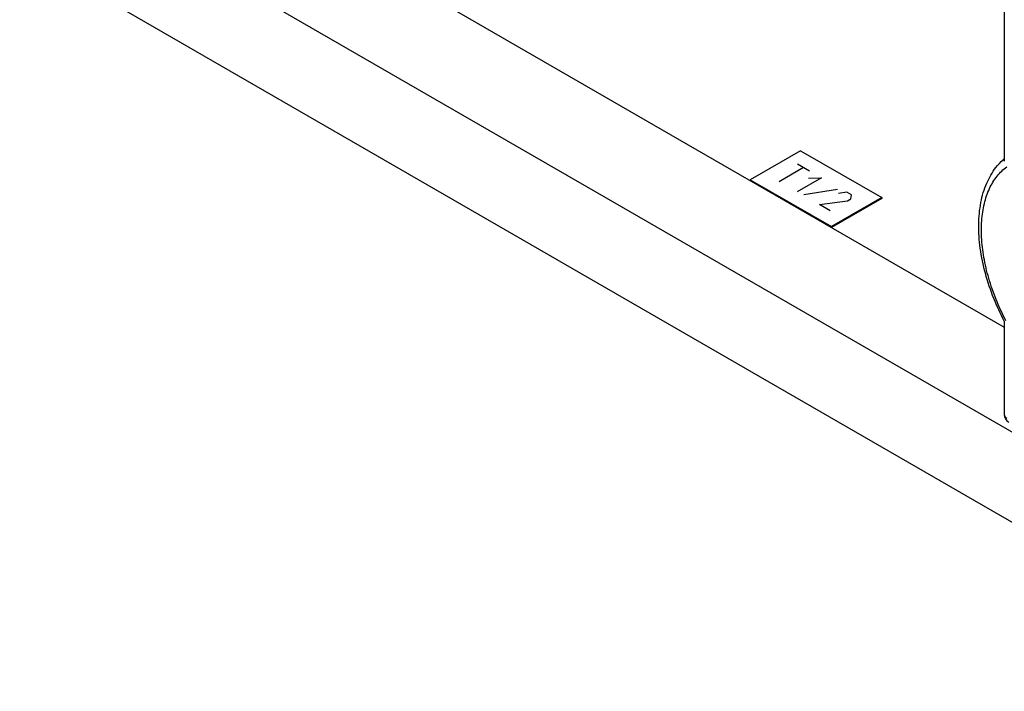
# Model space of a CAD drawing. Units: inches. Extents: x 0 to 22, y 0 to 17.
# Drawn here: x 16.4 to 16.7, y 13.4 to 13.7 of the extents above; entities that cross this region are included whole.
import ezdxf

# ---------------------------------------------------------------- set-up
doc = ezdxf.new("R2010")
doc.units = ezdxf.units.IN
doc.header["$LTSCALE"] = 1.21
doc.header["$MEASUREMENT"] = 0
doc.layers.get('0').update_dxf_attribs({"linetype": 'CONTINUOUS'})
doc.layers.add('DATUM_CURVE', color=7, linetype='CONTINUOUS')

msp = doc.modelspace()

# ---------------------------------------------------------------- linework, layer by layer
at = {"color": 7, "linetype": 'CONTINUOUS'}
for p, q in [((16.3613, 13.71391), (17.72225, 12.92818)), ((16.7188, 13.69476), (16.7188, 13.60434)), ((17.72225, 12.89545), (16.3613, 13.68118)), ((16.48686, 13.67789), (16.7188, 13.54398)), ((16.62658, 13.59756), (16.62658, 13.59722)), ((16.67431, 13.59076), (16.65605, 13.58021)), ((16.67431, 13.5911), (16.67431, 13.59076)), ((16.65605, 13.58055), (16.65605, 13.58021)), ((16.7188, 13.54614), (16.7188, 13.51234))]:
    msp.add_line(p, q, dxfattribs=at)
at = {"color": 3, "linetype": 'CONTINUOUS'}
for p, q in [((16.64485, 13.60811), (16.62658, 13.59756)), ((16.64485, 13.60811), (16.67431, 13.5911)), ((16.62658, 13.59756), (16.65605, 13.58055)), ((16.67431, 13.5911), (16.65605, 13.58055))]:
    msp.add_line(p, q, dxfattribs=at)
at = {"color": 7, "linetype": 'CONTINUOUS'}
msp.add_arc((16.72208, 13.51234), 0.00328, 179.9999, 239.4549, dxfattribs=at)
for points, start_tangent, end_tangent in [([(16.71876, 13.54621), (16.71501, 13.55442), (16.71194, 13.5636), (16.71008, 13.57267), (16.70953, 13.58134), (16.71031, 13.58932), (16.71243, 13.5963), (16.71577, 13.60201), (16.71834, 13.6048)], (-0.028671, 0.05539), (0.04611, 0.042283)), ([(16.71834, 13.6048), (16.71874, 13.60516)], (0.000391, 0.000359), (0.0004, 0.000349)), ([(16.7194, 13.5463), (16.71619, 13.55316), (16.71343, 13.56085), (16.71155, 13.56846), (16.7106, 13.5758), (16.7106, 13.58267), (16.71155, 13.58891), (16.71343, 13.59435), (16.71619, 13.59885), (16.71976, 13.6023)], (-0.027714, 0.053405), (0.048545, 0.035534)), ([(16.7188, 13.54614), (16.71876, 13.54621)], (-0.000038, 0.000074), (-0.000038, 0.000074)), ([(16.71885, 13.54604), (16.7188, 13.54614)], (-0.000051, 0.000099), (-0.000051, 0.000099)), ([(16.7188, 13.51234), (16.71905, 13.51161), (16.71976, 13.511)], (0, -0.001709), (0.001478, -0.000853))]:
    msp.add_spline(points, degree=3, dxfattribs=dict(at, start_tangent=start_tangent, end_tangent=end_tangent))
at = {"layer": 'DATUM_CURVE', "color": 2, "linetype": 'CONTINUOUS'}
for p, q in [((16.64367, 13.60334), (16.64807, 13.60081)), ((16.63703, 13.59697), (16.64587, 13.60208)), ((16.65246, 13.59827), (16.64362, 13.59317)), ((16.64774, 13.59808), (16.65246, 13.59827)), ((16.65821, 13.59398), (16.64603, 13.59202)), ((16.66162, 13.59299), (16.65862, 13.59253)), ((16.66326, 13.59203), (16.66162, 13.59299)), ((16.65168, 13.58852), (16.66184, 13.58994)), ((16.66184, 13.58994), (16.6631, 13.59067)), ((16.6631, 13.59067), (16.66326, 13.59203)), ((16.65552, 13.5863), (16.65168, 13.58852))]:
    msp.add_line(p, q, dxfattribs=at)

doc.saveas('drawing.dxf')
